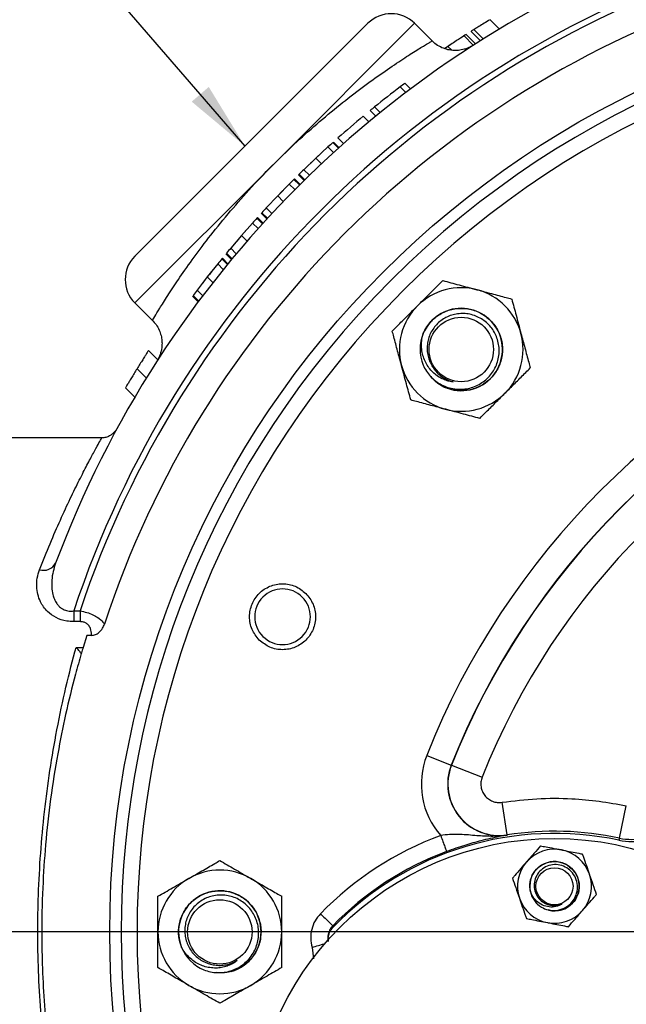
# Model space of a CAD drawing. Units: inches. Extents: x 0.5 to 21.5, y 0.5 to 16.8.
# Drawn here: x 13.9 to 15, y 11.1 to 12.9 of the extents above; entities that cross this region are included whole.
import ezdxf

# ---------------------------------------------------------------- set-up
doc = ezdxf.new("R2010")
doc.units = ezdxf.units.IN
doc.header["$MEASUREMENT"] = 0
doc.layers.add('DEFAULT', color=7, linetype='Continuous')
doc.styles.add('SLDTEXTSTYLE5', font='TXT', dxfattribs={"width": 0.75})
doc.dimstyles.new('SLDDIMSTYLE0', dxfattribs={"dimtxt": 0.125, "dimasz": 0.13, "dimexe": 0, "dimexo": 0.0625, "dimgap": 0.03125, "dimtad": 0, "dimtih": 1, "dimtoh": 1, "dimlfac": 4, "dimrnd": 1e-09, "dimzin": 12, "dimdsep": 46, "dimtxsty": 'SLDTEXTSTYLE5', "dimsah": 1, "dimcen": 0.09, "dimadec": 0, "dimazin": 3, "dimtfac": 1, "dimtofl": 0, "dimtmove": 0, "dimatfit": 3, "dimfxl": 1, "dimfrac": 2, "dimtolj": 1, "dimtzin": 12, "dimarcsym": 0})
doc.dimstyles.new('SLDDIMSTYLE2', dxfattribs={"dimtxt": 0.125, "dimasz": 0.13, "dimexe": 0, "dimexo": 0.0625, "dimgap": 0.03125, "dimtad": 0, "dimtih": 1, "dimtoh": 1, "dimlfac": 4, "dimrnd": 1e-09, "dimzin": 4, "dimdsep": 46, "dimtxsty": 'SLDTEXTSTYLE5', "dimsah": 1, "dimcen": 0.09, "dimadec": 0, "dimazin": 1, "dimtfac": 1, "dimtofl": 0, "dimtmove": 0, "dimatfit": 3, "dimfxl": 1, "dimfrac": 2, "dimtolj": 1, "dimtzin": 12, "dimarcsym": 0})
doc.dimstyles.new('SLDDIMSTYLE5', dxfattribs={"dimtxt": 0.18, "dimasz": 0.13, "dimexe": 0, "dimexo": 0.0625, "dimgap": 0, "dimtad": 0, "dimtih": 1, "dimtoh": 1, "dimdec": 0, "dimrnd": 1e-09, "dimzin": 0, "dimdsep": 46, "dimtxsty": 'Standard', "dimsah": 1, "dimcen": 0.09, "dimadec": 0, "dimazin": 0, "dimtfac": 0.13, "dimtdec": 0, "dimtofl": 0, "dimtmove": 0, "dimatfit": 3, "dimfxl": 1, "dimfrac": 2, "dimtolj": 1, "dimtzin": 0, "dimarcsym": 0})

# ---------------------------------------------------------------- blocks, each defined once
blk = doc.blocks.new('_D_14')
at = {"layer": 'DEFAULT'}
for p, q in [((14.8144, 13.1913), (13.2245, 13.1913)), ((13.3495, 13.1913), (13.3495, 12.1511)), ((13.3495, 11.1913), (13.3495, 11.9527)), ((13.6536, 11.1913), (13.2245, 11.1913))]:
    blk.add_line(p, q, dxfattribs=at)
for points in [[(13.3495, 13.1913), (13.3295, 13.0613), (13.3695, 13.0613)], [(13.3495, 11.1913), (13.3695, 11.3213), (13.3295, 11.3213)]]:
    blk.add_solid(points, dxfattribs=at)
at = {"layer": 'DEFAULT', "insert": (13.1878, 12.1138), "char_height": 0.125, "attachment_point": 1, "style": 'SLDTEXTSTYLE5'}
blk.add_mtext('8.00', dxfattribs=at)
blk = doc.blocks.new('_D_15')
at = {"layer": 'DEFAULT'}
for p, q in [((13.6536, 11.1913), (13.2245, 11.1913)), ((13.3495, 11.1913), (13.3495, 10.245)), ((13.3495, 9.2541), (13.3495, 10.0466)), ((14.5019, 9.2541), (13.2245, 9.2541))]:
    blk.add_line(p, q, dxfattribs=at)
for points in [[(13.3495, 11.1913), (13.3295, 11.0613), (13.3695, 11.0613)], [(13.3495, 9.2541), (13.3695, 9.3841), (13.3295, 9.3841)]]:
    blk.add_solid(points, dxfattribs=at)
at = {"layer": 'DEFAULT', "insert": (13.1878, 10.2077), "char_height": 0.125, "attachment_point": 1, "style": 'SLDTEXTSTYLE5'}
blk.add_mtext('7.75', dxfattribs=at)
blk = doc.blocks.new('_D_18')
at = {"layer": 'DEFAULT'}
for p, q in [((13.8019, 12.1788), (13.8019, 13.6248)), ((15.8019, 13.3215), (15.8019, 13.6248)), ((13.8019, 13.4998), (14.6519, 13.4998)), ((15.8019, 13.4998), (14.9752, 13.4998))]:
    blk.add_line(p, q, dxfattribs=at)
for points in [[(13.8019, 13.4998), (13.9319, 13.4798), (13.9319, 13.5198)], [(15.8019, 13.4998), (15.6719, 13.5198), (15.6719, 13.4798)]]:
    blk.add_solid(points, dxfattribs=at)
at = {"layer": 'DEFAULT', "insert": (14.6519, 13.5617), "char_height": 0.125, "attachment_point": 1, "style": 'SLDTEXTSTYLE5'}
blk.add_mtext('8.00', dxfattribs=at)
blk = doc.blocks.new('SW_CENTERMARKSYMBOL_4')
at = {"layer": 'DEFAULT', "color": 0}
blk.add_line((-0.05, 0), (-2.0983, 0), dxfattribs=at)

msp = doc.modelspace()

# ---------------------------------------------------------------- linework, layer by layer
at = {"color": 7, "linetype": 'Continuous', "lineweight": 25}
for p, q in [((14.07833, 12.47295), (14.52027, 12.9149)), ((14.60866, 12.9149), (14.34349, 12.64973)), ((14.64185, 12.88171), (14.60866, 12.9149)), ((14.73062, 12.90898), (14.73028, 12.90877)), ((14.76927, 12.90412), (14.75159, 12.9218)), ((14.71996, 12.8734), (14.70228, 12.89108)), ((14.72393, 12.87595), (14.70626, 12.89363)), ((14.73324, 12.88188), (14.71556, 12.89955)), ((14.73858, 12.88524), (14.7209, 12.90292)), ((14.67178, 12.87107), (14.66548, 12.86682)), ((14.67895, 12.86389), (14.67178, 12.87107)), ((14.67728, 12.87474), (14.67436, 12.87279)), ((14.59217, 12.78398), (14.58157, 12.79459)), ((14.60085, 12.79053), (14.59024, 12.80114)), ((14.52189, 12.72807), (14.51129, 12.73867)), ((14.535, 12.73889), (14.5244, 12.7495)), ((14.5434, 12.74573), (14.53279, 12.75633)), ((14.46417, 12.67809), (14.45357, 12.6887)), ((14.46532, 12.67912), (14.45471, 12.68973)), ((14.47394, 12.68682), (14.46333, 12.69743)), ((14.44434, 12.68035), (14.42127, 12.65899)), ((14.43151, 12.66847), (14.42579, 12.66323)), ((14.45495, 12.66974), (14.44434, 12.68035)), ((14.42127, 12.65899), (14.39854, 12.63728)), ((14.41674, 12.65471), (14.41114, 12.64932)), ((14.43187, 12.64838), (14.42127, 12.65899)), ((14.38966, 12.62859), (14.38855, 12.62752)), ((14.39916, 12.61691), (14.38855, 12.62752)), ((14.40025, 12.61799), (14.38965, 12.6286)), ((14.40915, 12.62668), (14.39854, 12.63728)), ((14.37103, 12.61006), (14.34908, 12.58758)), ((14.38163, 12.59946), (14.37103, 12.61006)), ((14.39041, 12.60825), (14.3798, 12.61886)), ((14.3809, 12.61995), (14.37981, 12.61885)), ((14.3915, 12.60934), (14.3809, 12.61995)), ((14.35883, 12.59757), (14.35339, 12.59204)), ((14.34908, 12.58758), (14.32748, 12.56474)), ((14.34477, 12.58308), (14.33946, 12.57741)), ((14.35969, 12.57697), (14.34908, 12.58758)), ((14.3286, 12.54387), (14.318, 12.55448)), ((14.32964, 12.54501), (14.31904, 12.55561)), ((14.33809, 12.55413), (14.32748, 12.56474)), ((14.30136, 12.53613), (14.28055, 12.51252)), ((14.31197, 12.52553), (14.30136, 12.53613)), ((14.3203, 12.53477), (14.30969, 12.54538)), ((14.31073, 12.54652), (14.3097, 12.54537)), ((14.32133, 12.53591), (14.31073, 12.54652)), ((14.2898, 12.52301), (14.28463, 12.5172)), ((14.28055, 12.51252), (14.26008, 12.48855)), ((14.27646, 12.50779), (14.27144, 12.50185)), ((14.29115, 12.50191), (14.28055, 12.51252)), ((14.2617, 12.46717), (14.2511, 12.47778)), ((14.26269, 12.46836), (14.25208, 12.47897)), ((14.27069, 12.47794), (14.26008, 12.48855)), ((14.23536, 12.45854), (14.21569, 12.43378)), ((14.24597, 12.44793), (14.23536, 12.45854)), ((14.25385, 12.45763), (14.24324, 12.46823)), ((14.24422, 12.46943), (14.24325, 12.46822)), ((14.25483, 12.45882), (14.24422, 12.46943)), ((14.22443, 12.44479), (14.21954, 12.43869)), ((14.21569, 12.43378), (14.19637, 12.40866)), ((14.21183, 12.42883), (14.20709, 12.42261)), ((14.22629, 12.42317), (14.21569, 12.43378)), ((14.20697, 12.39806), (14.19637, 12.40866)), ((14.07833, 12.38457), (14.11134, 12.35155)), ((14.1985, 12.38678), (14.1879, 12.39738)), ((14.19943, 12.38802), (14.18883, 12.39863)), ((14.1221, 12.2768), (14.10442, 12.29447)), ((14.10013, 12.24202), (14.08245, 12.2597)), ((14.0781, 12.20548), (14.06042, 12.22316)), ((14.01579, 12.12882), (13.8019, 12.12882)), ((13.9626, 11.80032), (13.9626, 11.77991)), ((13.9626, 11.80032), (13.97454, 11.80032)), ((13.97454, 11.80032), (13.97454, 11.77991)), ((13.97454, 11.77991), (13.9626, 11.77991)), ((13.98708, 11.75382), (13.98016, 11.73102)), ((13.99581, 11.75382), (13.98708, 11.75382)), ((13.96693, 11.73102), (13.98016, 11.73102)), ((14.6317, 11.52622), (14.67819, 11.50783)), ((14.67819, 11.50783), (14.67854, 11.50769)), ((14.67854, 11.50769), (14.73665, 11.48469)), ((14.78408, 11.37544), (14.77455, 11.4372)), ((14.99686, 11.36932), (15.00992, 11.43043)), ((14.78408, 11.37544), (14.78413, 11.37506)), ((14.99686, 11.36932), (14.996, 11.36527)), ((14.90256, 11.31404), (14.90697, 11.3111)), ((14.84068, 11.24481), (14.8385, 11.24807))]:
    msp.add_line(p, q, dxfattribs=at)
at = {"color": 8, "linetype": 'Continuous', "lineweight": 25}
for p, q in [((14.34349, 12.64973), (14.07833, 12.38457)), ((14.4144, 11.16206), (14.41728, 11.14046))]:
    msp.add_line(p, q, dxfattribs=at)
at = {"color": 7, "linetype": 'Continuous', "lineweight": 25}
for centre, radius in [((15.8019, 11.19132), 1.77125), ((14.69705, 12.29618), 0.06108), ((14.87382, 10.79358), 0.575), ((14.87382, 11.27795), 0.03516), ((14.2394, 11.19132), 0.06108)]:
    msp.add_circle(centre, radius, dxfattribs=at)
for centre, radius, start, end in [((15.8019, 11.19132), 2, 110.47135, 159.52865), ((15.8019, 11.19132), 1.9375, 108.31977, 161.68023), ((15.8019, 11.19132), 1.92617, 108.43143, 161.56857), ((15.8019, 11.19132), 1.87439, 108.14962, 161.85038), ((15.8019, 11.19132), 1.74947, 45, 225), ((14.56447, 12.8707), 0.0625, 45, 135), ((15.8019, 11.19132), 1.71947, 45, 225), ((15.78422, 11.209), 2, 122.61455, 122.93023), ((15.7913, 11.20193), 2, 127.21914, 128.99499), ((15.7913, 11.20193), 2, 126.90764, 127.21914), ((15.7913, 11.20193), 2, 129.79214, 131.60434), ((15.7913, 11.20193), 2, 128.99499, 129.30512), ((15.7913, 11.20193), 2, 131.97955, 132.33603), ((15.7913, 11.20193), 2, 134.13709, 134.49315), ((15.7913, 11.20193), 2, 134.88982, 135.24585), ((15.7913, 11.20193), 2, 137.04642, 137.40272), ((15.7913, 11.20193), 2, 137.79979, 138.15631), ((15.7913, 11.20193), 2, 139.96104, 140.31851), ((14.12252, 12.42876), 0.0625, 135, 225), ((15.7913, 11.20193), 2, 140.71702, 141.07495), ((15.8019, 11.19132), 1.74947, 225, 45), ((15.7913, 11.20193), 2, 142.88861, 143.2482), ((15.8019, 11.19132), 1.71947, 225, 45), ((14.69705, 12.29618), 0.11725, 75, 135), ((14.69705, 12.29618), 0.11725, 15, 75), ((14.69705, 12.29618), 0.11725, 135, 195), ((14.69705, 12.29618), 0.07813, 315, 157.1738), ((16.01403, 10.97919), 1.48663, 111.59021, 158.40979), ((14.69705, 12.29618), 0.07813, 157.1738, 202.28551), ((16.01403, 10.97919), 1.43664, 111.59021, 158.40979), ((16.01403, 10.97919), 1.43626, 111.59021, 158.40979), ((14.69705, 12.29618), 0.11725, 315, 15), ((14.69705, 12.29618), 0.11725, 195, 255), ((16.01403, 10.97919), 1.37377, 111.59021, 158.40979), ((14.69705, 12.29618), 0.07813, 241.01373, 315), ((14.69705, 12.29618), 0.11725, 255, 315), ((13.9053, 11.90338), 0.02614, 253.24525, 331.23549), ((14.35834, 11.78927), 0.05274, 45, 225), ((14.35834, 11.78927), 0.05274, 225, 45), ((14.76921, 11.47181), 0.14788, 158.40977, 221.28499), ((14.76921, 11.47181), 0.09789, 158.40979, 278.76843), ((14.76921, 11.47181), 0.09751, 158.40979, 278.76843), ((15.01959, 11.47567), 0.1129, 257.93701, 357.87536), ((15.01959, 11.47567), 0.10876, 257.93701, 357.87536), ((14.87382, 10.79358), 0.5846, 77.93701, 135.8824), ((14.87382, 10.79358), 0.58874, 77.93701, 98.76843), ((14.87383, 10.79358), 0.61944, 110.38231, 135.74301), ((14.87382, 10.79358), 0.58694, 110.38228, 135.74346), ((14.87382, 11.27795), 0.07025, 78.9067, 138.9067), ((14.87382, 11.27795), 0.07025, 18.9067, 78.9067), ((14.87382, 11.27795), 0.07025, 138.9067, 198.9067), ((14.87382, 11.27795), 0.04687, 78.9067, 193.30931), ((14.87382, 11.27795), 0.04688, 256.44883, 78.9067), ((14.2394, 11.19132), 0.11725, 60, 120), ((14.87382, 11.27795), 0.07025, 318.9067, 18.9067), ((14.2394, 11.19132), 0.11725, 120, 180), ((14.2394, 11.19132), 0.11725, 0, 60), ((14.2394, 11.19132), 0.07813, 0, 202.1738), ((14.87382, 11.27795), 0.04687, 192.93975, 237.93975), ((14.87382, 11.27795), 0.07025, 198.9067, 258.9067), ((14.87382, 11.27795), 0.07025, 258.9067, 318.9067), ((14.2394, 11.19132), 0.11725, 180, 240), ((14.2394, 11.19132), 0.07813, 286.01373, 0), ((14.2394, 11.19132), 0.11725, 300, 0), ((14.2394, 11.19132), 0.07813, 202.1738, 247.28551), ((14.2394, 11.19132), 0.11725, 240, 300)]:
    msp.add_arc(centre, radius, start, end, dxfattribs=at)
for points, knots in [([(14.75159, 12.9218), (14.74784, 12.91953), (14.74033, 12.91498), (14.73188, 12.90976), (14.72652, 12.90643), (14.72346, 12.90452), (14.72131, 12.90317), (14.72104, 12.903), (14.7209, 12.90292)], [0, 0, 0, 0, 0.2487118, 0.4984179, 0.6235367, 0.7485762, 0.8735572, 1, 1, 1, 1]), ([(14.70228, 12.89108), (14.70124, 12.89041), (14.69915, 12.88907), (14.6922, 12.88456), (14.68265, 12.87831), (14.67541, 12.87349), (14.67178, 12.87107)], [0, 0, 0, 0, 0.24860873, 0.49852165, 0.74858179, 1, 1, 1, 1]), ([(14.72178, 12.90347), (14.71997, 12.90233), (14.71635, 12.90005), (14.71583, 12.89972), (14.71556, 12.89955)], [0, 0, 0, 0, 0.4999313, 1, 1, 1, 1]), ([(14.34349, 12.64973), (14.35735, 12.66328), (14.38542, 12.69073), (14.42902, 12.72937), (14.47285, 12.76552), (14.51501, 12.79773), (14.55387, 12.82542), (14.58729, 12.84781), (14.61422, 12.86494), (14.63112, 12.87528), (14.6403, 12.88079), (14.64133, 12.8814), (14.64185, 12.88171)], [0, 0, 0, 0, 0.0982853, 0.1991684, 0.3028092, 0.4093643, 0.5149677, 0.6235495, 0.7302114, 0.8400559, 0.9193561, 1, 1, 1, 1]), ([(14.71639, 12.87148), (14.71607, 12.8713), (14.71549, 12.87096), (14.71293, 12.86962), (14.7085, 12.86761), (14.70123, 12.86513), (14.69063, 12.86316), (14.6783, 12.86338), (14.66587, 12.86617), (14.65466, 12.87126), (14.64636, 12.8766), (14.64267, 12.88077), (14.64184, 12.88172)], [0, 0, 0, 0, 0.0491681, 0.09103205, 0.14970606, 0.23294203, 0.36231666, 0.52598875, 0.6607513, 0.80524848, 0.95584834, 1, 1, 1, 1]), ([(14.61414, 12.37909), (14.61524, 12.38019), (14.62242, 12.38737), (14.63582, 12.40077), (14.6506, 12.41555), (14.65919, 12.42414), (14.66201, 12.42695)], [0, 0, 0, 0, 0.06692138, 0.43583683, 0.81526676, 1, 1, 1, 1]), ([(14.66201, 12.42695), (14.67218, 12.42423), (14.69289, 12.41868), (14.71551, 12.41262), (14.7271, 12.40951), (14.72739, 12.40943)], [0, 0, 0, 0, 0.4845461, 0.9867483, 1, 1, 1, 1]), ([(14.72739, 12.40943), (14.73655, 12.40698), (14.75521, 12.40198), (14.77687, 12.39618), (14.78921, 12.39287), (14.79278, 12.39191)], [0, 0, 0, 0, 0.4066349, 0.8279722, 1, 1, 1, 1]), ([(14.79278, 12.39191), (14.79551, 12.38174), (14.80106, 12.36103), (14.80712, 12.33841), (14.81022, 12.32682), (14.8103, 12.32652)], [0, 0, 0, 0, 0.4845461, 0.9867483, 1, 1, 1, 1]), ([(14.56627, 12.33122), (14.57033, 12.33527), (14.57991, 12.34486), (14.59589, 12.36084), (14.60801, 12.37295), (14.61414, 12.37909)], [0, 0, 0, 0, 0.26544469, 0.62807321, 1, 1, 1, 1]), ([(14.62476, 12.26655), (14.62669, 12.26271), (14.6306, 12.25493), (14.6388, 12.24475), (14.64856, 12.23593), (14.65958, 12.22896), (14.67172, 12.22392), (14.68436, 12.22108), (14.69734, 12.22041), (14.71003, 12.22191), (14.72237, 12.22559), (14.73373, 12.23123), (14.74402, 12.23874), (14.75274, 12.24773), (14.75984, 12.25814), (14.76499, 12.26943), (14.76818, 12.2815), (14.76925, 12.29373), (14.76821, 12.30602), (14.76516, 12.31777), (14.76013, 12.32891), (14.75338, 12.33885), (14.745, 12.34754), (14.73544, 12.35457), (14.72474, 12.35992), (14.71347, 12.3633), (14.70176, 12.36471), (14.69018, 12.36415), (14.67876, 12.36159), (14.66813, 12.3572), (14.65838, 12.35104), (14.64995, 12.34348), (14.64289, 12.33451), (14.63755, 12.32462), (14.63395, 12.31394), (14.63224, 12.303), (14.63242, 12.29186), (14.63442, 12.28145), (14.63786, 12.27176), (14.64118, 12.26616), (14.64286, 12.26333)], [0, 0, 0, 0, 0.0282375, 0.057294, 0.0855315, 0.1145888, 0.1427593, 0.1717755, 0.1994879, 0.2280081, 0.2555714, 0.2839576, 0.3111449, 0.3391303, 0.3660856, 0.3938407, 0.420503, 0.4479557, 0.4743022, 0.5014258, 0.5275638, 0.554484, 0.5802214, 0.606713, 0.6323275, 0.6587155, 0.6838436, 0.7097032, 0.734752, 0.7605579, 0.7851196, 0.8103964, 0.8348371, 0.8600119, 0.8840486, 0.9087899, 0.9326215, 0.9571642, 0.9783313, 1, 1, 1, 1]), ([(14.62504, 12.32649), (14.6272, 12.3309), (14.63296, 12.34268), (14.6479, 12.35851), (14.66962, 12.37074), (14.69418, 12.37556), (14.71897, 12.37253), (14.74163, 12.36192), (14.75984, 12.34483), (14.77186, 12.32289), (14.77645, 12.29834), (14.77319, 12.27353), (14.76239, 12.25101), (14.7451, 12.23292), (14.7231, 12.22114), (14.69842, 12.21673), (14.67384, 12.22035), (14.65265, 12.23004), (14.64284, 12.24077), (14.63857, 12.24544)], [0, 0, 0, 0, 0.0365651, 0.0975401, 0.1588113, 0.2197728, 0.2810574, 0.3420058, 0.4033034, 0.4642391, 0.5255494, 0.5864728, 0.6477953, 0.7087068, 0.7700411, 0.8309412, 0.8922869, 0.9531759, 1, 1, 1, 1]), ([(14.11135, 12.35167), (14.11386, 12.34901), (14.1191, 12.34345), (14.12456, 12.33345), (14.12821, 12.323), (14.12985, 12.31292), (14.12991, 12.30361), (14.12879, 12.29536), (14.12697, 12.2885), (14.12496, 12.28323), (14.12334, 12.2798), (14.12238, 12.27797), (14.12206, 12.27741), (14.12192, 12.27716)], [0, 0, 0, 0, 0.1292441, 0.2699674, 0.4001573, 0.5203827, 0.6304301, 0.7293872, 0.8152492, 0.8835117, 0.9333096, 0.9696698, 1, 1, 1, 1]), ([(14.58379, 12.26583), (14.58134, 12.27499), (14.57634, 12.29364), (14.57054, 12.31531), (14.56723, 12.32764), (14.56627, 12.33122)], [0, 0, 0, 0, 0.4066349, 0.8279722, 1, 1, 1, 1]), ([(14.68184, 12.23467), (14.6787, 12.23514), (14.67233, 12.2361), (14.66291, 12.23948), (14.65374, 12.24438), (14.64502, 12.25099), (14.6372, 12.2592), (14.63078, 12.26881), (14.62596, 12.27942), (14.62279, 12.29085), (14.62147, 12.30306), (14.62214, 12.31327), (14.62356, 12.3211), (14.62455, 12.32469), (14.62504, 12.32649)], [0, 0, 0, 0, 0.0776746, 0.1571813, 0.2428761, 0.330687, 0.423211, 0.5183964, 0.6112352, 0.7063769, 0.8063967, 0.9093142, 0.9545451, 1, 1, 1, 1]), ([(14.8103, 12.32652), (14.81152, 12.32197), (14.81398, 12.3128), (14.81766, 12.29905), (14.82133, 12.28537), (14.82473, 12.27268), (14.82687, 12.26471), (14.82782, 12.26114)], [0, 0, 0, 0, 0.20236, 0.4068024, 0.6167541, 0.8281171, 1, 1, 1, 1]), ([(14.10442, 12.29447), (14.10433, 12.29434), (14.10415, 12.29407), (14.10175, 12.29034), (14.09759, 12.28385), (14.09332, 12.27711), (14.08807, 12.26877), (14.08433, 12.26273), (14.08245, 12.2597)], [0, 0, 0, 0, 0.2485349, 0.4976381, 0.6229519, 0.748509, 0.8740807, 1, 1, 1, 1]), ([(14.08245, 12.2597), (14.08058, 12.25665), (14.07684, 12.25059), (14.07171, 12.24211), (14.06754, 12.23516), (14.0634, 12.22821), (14.06073, 12.22368), (14.06053, 12.22333), (14.06042, 12.22316)], [0, 0, 0, 0, 0.1255481, 0.2498871, 0.3748663, 0.500441, 0.7498155, 1, 1, 1, 1]), ([(14.60131, 12.20044), (14.59997, 12.20548), (14.59726, 12.21557), (14.59301, 12.23142), (14.58859, 12.24792), (14.58548, 12.25954), (14.58387, 12.26553), (14.58379, 12.26583)], [0, 0, 0, 0, 0.24143152, 0.48430639, 0.73379347, 0.98676548, 1, 1, 1, 1]), ([(14.64286, 12.26333), (14.64389, 12.26174), (14.64682, 12.25719), (14.65283, 12.25039), (14.66124, 12.24354), (14.67097, 12.23797), (14.67818, 12.23578), (14.68184, 12.23467)], [0, 0, 0, 0, 0.1146984, 0.3269139, 0.5452836, 0.7690149, 1, 1, 1, 1]), ([(14.77996, 12.21327), (14.78106, 12.21437), (14.78824, 12.22155), (14.80164, 12.23495), (14.81642, 12.24973), (14.82501, 12.25832), (14.82782, 12.26114)], [0, 0, 0, 0, 0.0669214, 0.4358368, 0.8152668, 1, 1, 1, 1]), ([(14.6667, 12.18292), (14.66214, 12.18414), (14.65298, 12.1866), (14.63923, 12.19028), (14.62555, 12.19395), (14.61286, 12.19735), (14.60489, 12.19949), (14.60131, 12.20044)], [0, 0, 0, 0, 0.20236, 0.4068024, 0.6167541, 0.8281171, 1, 1, 1, 1]), ([(14.73209, 12.1654), (14.73614, 12.16945), (14.74296, 12.17627), (14.75287, 12.18619), (14.76169, 12.195), (14.77074, 12.20405), (14.77688, 12.21019), (14.77996, 12.21327)], [0, 0, 0, 0, 0.2652771, 0.4461461, 0.6279126, 0.8131838, 1, 1, 1, 1]), ([(14.73209, 12.1654), (14.72706, 12.16675), (14.71696, 12.16946), (14.70111, 12.1737), (14.68462, 12.17812), (14.67299, 12.18124), (14.667, 12.18284), (14.6667, 12.18292)], [0, 0, 0, 0, 0.2414315, 0.4843064, 0.7337935, 0.9867655, 1, 1, 1, 1]), ([(14.04166, 12.14248), (14.04149, 12.14221), (14.04119, 12.14175), (14.03946, 12.13951), (14.03625, 12.13622), (14.03151, 12.13268), (14.02501, 12.12984), (14.01952, 12.12832), (14.01628, 12.12859), (14.01574, 12.12864)], [0, 0, 0, 0, 0.1904902, 0.3366399, 0.4517256, 0.6066843, 0.7703073, 0.9615396, 1, 1, 1, 1]), ([(13.92821, 11.8908), (13.92649, 11.88561), (13.92302, 11.87517), (13.92072, 11.85979), (13.92051, 11.84507), (13.92225, 11.83291), (13.92557, 11.82255), (13.92948, 11.81504), (13.93439, 11.80893), (13.94044, 11.80389), (13.94722, 11.80098), (13.95499, 11.79965), (13.95957, 11.80005), (13.9626, 11.80032)], [0, 0, 0, 0, 0.1480409, 0.2980112, 0.4206329, 0.5453116, 0.6251478, 0.7067194, 0.7631664, 0.8216402, 0.897642, 0.9321447, 1, 1, 1, 1]), ([(13.9626, 11.77991), (13.95815, 11.78011), (13.9463, 11.78065), (13.92821, 11.78675), (13.9106, 11.79969), (13.8997, 11.81556), (13.89394, 11.83178), (13.89186, 11.847), (13.89273, 11.86276), (13.89608, 11.87315), (13.89776, 11.87835)], [0, 0, 0, 0, 0.0775424, 0.2066732, 0.3336218, 0.4965598, 0.6128872, 0.7293699, 0.8646484, 1, 1, 1, 1]), ([(13.97454, 11.80032), (13.97882, 11.79945), (13.98744, 11.7977), (13.99889, 11.7932), (14.00969, 11.78705), (14.01676, 11.78084), (14.01988, 11.77646), (14.02077, 11.77519)], [0, 0, 0, 0, 0.2088923, 0.4207488, 0.6132616, 0.8886026, 1, 1, 1, 1]), ([(13.99581, 11.75382), (13.99584, 11.75427), (13.99613, 11.75864), (13.99541, 11.76553), (13.99136, 11.77285), (13.98648, 11.77702), (13.98092, 11.77949), (13.97667, 11.77977), (13.97454, 11.77991)], [0, 0, 0, 0, 0.0381302, 0.3713875, 0.5791452, 0.7134757, 0.8564176, 1, 1, 1, 1]), ([(13.99581, 11.75382), (13.99845, 11.75414), (14.00372, 11.75478), (14.01125, 11.75963), (14.0173, 11.76653), (14.01969, 11.77249), (14.02077, 11.77519)], [0, 0, 0, 0, 0.22601, 0.45058, 0.7513007, 1, 1, 1, 1]), ([(13.96693, 10.65163), (13.96616, 10.65446), (13.96118, 10.67273), (13.95227, 10.70746), (13.94077, 10.75726), (13.93017, 10.8092), (13.91986, 10.86754), (13.91042, 10.93252), (13.90249, 11.00468), (13.89701, 11.07917), (13.89459, 11.14586), (13.89425, 11.20351), (13.89529, 11.26212), (13.89867, 11.33112), (13.90563, 11.4102), (13.91559, 11.48851), (13.92879, 11.56775), (13.94515, 11.64647), (13.95865, 11.70066), (13.96616, 11.72818), (13.96693, 11.73102)], [0, 0, 0, 0, 0.0091521, 0.0589802, 0.1089928, 0.1595903, 0.2103949, 0.273878, 0.3378043, 0.403171, 0.4690535, 0.5104656, 0.5520102, 0.6205264, 0.6896369, 0.7605904, 0.8321598, 0.91112, 0.9908479, 1, 1, 1, 1]), ([(13.97675, 11.71935), (13.97516, 11.7214), (13.97197, 11.72554), (13.96864, 11.72924), (13.96695, 11.73099), (13.96693, 11.73102)], [0, 0, 0, 0, 0.4930022, 0.9927808, 1, 1, 1, 1]), ([(13.98016, 11.73102), (13.97919, 11.72772), (13.97809, 11.72398), (13.97689, 11.71984), (13.97675, 11.71935)], [0, 0, 0, 0, 0.8812919, 1, 1, 1, 1]), ([(13.97675, 11.71935), (13.97308, 11.70636), (13.96258, 11.66921), (13.94724, 11.60623), (13.93123, 11.5272), (13.91819, 11.44467), (13.90871, 11.35935), (13.90296, 11.27216), (13.90156, 11.20225), (13.90244, 11.13648), (13.90487, 11.07772), (13.91038, 11.00744), (13.91711, 10.94948), (13.92358, 10.90451), (13.93054, 10.86148), (13.94029, 10.80958), (13.95373, 10.74922), (13.96613, 10.70064), (13.97409, 10.67265), (13.97675, 10.6633)], [0, 0, 0, 0, 0.0424304, 0.1213578, 0.1938584, 0.274461, 0.3534292, 0.4260933, 0.5070082, 0.537855, 0.5998937, 0.6626868, 0.7262416, 0.7582096, 0.7880062, 0.8478706, 0.9083172, 0.9693436, 1, 1, 1, 1]), ([(14.73665, 11.48469), (14.73574, 11.48176), (14.73392, 11.47588), (14.73421, 11.46656), (14.73673, 11.45766), (14.74153, 11.44971), (14.74821, 11.44327), (14.75633, 11.43884), (14.76536, 11.43649), (14.77149, 11.43696), (14.77455, 11.4372)], [0, 0, 0, 0, 0.12499236, 0.24999794, 0.37499828, 0.49999981, 0.62500141, 0.75000191, 0.87500737, 1, 1, 1, 1]), ([(14.77455, 11.4372), (14.7965, 11.43993), (14.84038, 11.4454), (14.90205, 11.44497), (14.95872, 11.44015), (14.99285, 11.43367), (15.00992, 11.43043)], [0, 0, 0, 0, 0.2800549, 0.5599854, 0.779809, 1, 1, 1, 1]), ([(14.78413, 11.37506), (14.77831, 11.37428), (14.76813, 11.37292), (14.75237, 11.37252), (14.73775, 11.373), (14.72217, 11.37425), (14.70706, 11.37558), (14.6912, 11.3765), (14.675, 11.37637), (14.6637, 11.37494), (14.65809, 11.37423)], [0, 0, 0, 0, 0.1431343, 0.2500875, 0.3837721, 0.5001301, 0.6299816, 0.7500807, 0.87571, 1, 1, 1, 1]), ([(14.78413, 11.37506), (14.77913, 11.37413), (14.76873, 11.37222), (14.7524, 11.36867), (14.73586, 11.36465), (14.71973, 11.36029), (14.70377, 11.35555), (14.68696, 11.35013), (14.67526, 11.34589), (14.6694, 11.34377)], [0, 0, 0, 0, 0.164005, 0.3405832, 0.4999139, 0.6293365, 0.7500313, 0.8749501, 1, 1, 1, 1]), ([(14.84754, 11.35469), (14.8434, 11.34994), (14.83496, 11.34027), (14.82574, 11.3297), (14.82101, 11.32428), (14.82088, 11.32413)], [0, 0, 0, 0, 0.4839977, 0.9856214, 1, 1, 1, 1]), ([(14.84754, 11.35469), (14.85091, 11.35403), (14.86356, 11.35155), (14.87727, 11.34886), (14.88734, 11.34689)], [0, 0, 0, 0, 0.2661568, 1, 1, 1, 1]), ([(14.88734, 11.34689), (14.88824, 11.34671), (14.89935, 11.34453), (14.913, 11.34186), (14.92478, 11.33955), (14.92714, 11.33908)], [0, 0, 0, 0, 0.0660449, 0.8129016, 1, 1, 1, 1]), ([(14.94028, 11.30071), (14.93845, 11.30608), (14.93471, 11.317), (14.93035, 11.32972), (14.92787, 11.33696), (14.92714, 11.33908)], [0, 0, 0, 0, 0.4057211, 0.8260994, 1, 1, 1, 1]), ([(14.18078, 11.29287), (14.18899, 11.29761), (14.20571, 11.30726), (14.22514, 11.31848), (14.2362, 11.32486), (14.2394, 11.32671)], [0, 0, 0, 0, 0.4066349, 0.8279722, 1, 1, 1, 1]), ([(14.2394, 11.32671), (14.24852, 11.32145), (14.26709, 11.31072), (14.28737, 11.29902), (14.29776, 11.29302), (14.29803, 11.29287)], [0, 0, 0, 0, 0.4845461, 0.9867483, 1, 1, 1, 1]), ([(14.82088, 11.32413), (14.81716, 11.31985), (14.80957, 11.31115), (14.80073, 11.30102), (14.7957, 11.29525), (14.79422, 11.29356)], [0, 0, 0, 0, 0.4057211, 0.8260994, 1, 1, 1, 1]), ([(14.82814, 11.26745), (14.82745, 11.27359), (14.82608, 11.28587), (14.83315, 11.3035), (14.84591, 11.31713), (14.86306, 11.32483), (14.88181, 11.32538), (14.89935, 11.31871), (14.91301, 11.30584), (14.9207, 11.28872), (14.92125, 11.26996), (14.91459, 11.25245), (14.90168, 11.23867), (14.88471, 11.23144), (14.87045, 11.22977), (14.86358, 11.23262), (14.86236, 11.23312)], [0, 0, 0, 0, 0.075671, 0.151342, 0.2270131, 0.3026841, 0.3783551, 0.4540261, 0.5296972, 0.6053682, 0.6810392, 0.7567102, 0.8323813, 0.9080523, 0.9837233, 1, 1, 1, 1]), ([(14.84894, 11.23823), (14.85308, 11.23627), (14.86193, 11.23209), (14.87722, 11.23136), (14.89236, 11.23557), (14.90509, 11.24466), (14.91397, 11.25729), (14.91801, 11.272), (14.91691, 11.28705), (14.91092, 11.30066), (14.9008, 11.31134), (14.88791, 11.31795), (14.87369, 11.31978), (14.85985, 11.31683), (14.848, 11.30946), (14.83938, 11.29867), (14.83497, 11.28583), (14.83513, 11.27239), (14.83971, 11.26007), (14.84801, 11.24983), (14.85566, 11.24604), (14.85947, 11.24415)], [0, 0, 0, 0, 0.0508212, 0.1087411, 0.1666753, 0.2237736, 0.2801478, 0.336179, 0.3910019, 0.445868, 0.4992287, 0.5525232, 0.6048155, 0.6565473, 0.70777, 0.7579479, 0.8080951, 0.8567246, 0.9053815, 0.9528569, 1, 1, 1, 1]), ([(14.95343, 11.26234), (14.95139, 11.26831), (14.94723, 11.28045), (14.94268, 11.29371), (14.94035, 11.30052), (14.94028, 11.30071)], [0, 0, 0, 0, 0.4839977, 0.9856214, 1, 1, 1, 1]), ([(14.12215, 11.25902), (14.13127, 11.26428), (14.14984, 11.27501), (14.17012, 11.28671), (14.18051, 11.29271), (14.18078, 11.29287)], [0, 0, 0, 0, 0.4845461, 0.9867483, 1, 1, 1, 1]), ([(14.29803, 11.29287), (14.30212, 11.29051), (14.31033, 11.28576), (14.32266, 11.27864), (14.33493, 11.27156), (14.3463, 11.265), (14.35345, 11.26087), (14.35665, 11.25902)], [0, 0, 0, 0, 0.20236003, 0.40680245, 0.61675405, 0.8281171, 1, 1, 1, 1]), ([(14.79422, 11.29356), (14.79626, 11.2876), (14.80042, 11.27546), (14.80497, 11.26219), (14.8073, 11.25538), (14.80737, 11.25519)], [0, 0, 0, 0, 0.4839977, 0.9856214, 1, 1, 1, 1]), ([(14.16706, 11.16184), (14.16546, 11.16649), (14.1612, 11.17889), (14.16058, 11.20065), (14.16728, 11.22465), (14.18125, 11.24543), (14.20092, 11.26081), (14.22444, 11.26934), (14.2494, 11.27013), (14.27342, 11.26311), (14.29402, 11.249), (14.30926, 11.22915), (14.31755, 11.20559), (14.31811, 11.18057), (14.31088, 11.15668), (14.29655, 11.13611), (14.27661, 11.1213), (14.25478, 11.11316), (14.24025, 11.11382), (14.23393, 11.1141)], [0, 0, 0, 0, 0.0365651, 0.0975401, 0.1588113, 0.2197728, 0.2810574, 0.3420058, 0.4033034, 0.4642391, 0.5255494, 0.5864728, 0.6477953, 0.7087068, 0.7700411, 0.8309412, 0.8922869, 0.9531759, 1, 1, 1, 1]), ([(14.88758, 11.2439), (14.88391, 11.24217), (14.87642, 11.23865), (14.86342, 11.23811), (14.85053, 11.24173), (14.83884, 11.24973), (14.83157, 11.25902), (14.82891, 11.26556), (14.82814, 11.26745)], [0, 0, 0, 0, 0.1661031, 0.3398618, 0.5246991, 0.7099038, 0.9156921, 1, 1, 1, 1]), ([(14.12215, 11.19132), (14.12215, 11.19288), (14.12215, 11.20304), (14.12215, 11.22199), (14.12215, 11.24289), (14.12215, 11.25504), (14.12215, 11.25902)], [0, 0, 0, 0, 0.0669214, 0.4358368, 0.8152668, 1, 1, 1, 1]), ([(14.20924, 11.11926), (14.21331, 11.11791), (14.22158, 11.11517), (14.23459, 11.11377), (14.24772, 11.11443), (14.26044, 11.1173), (14.27259, 11.12232), (14.28353, 11.12925), (14.29318, 11.13795), (14.30109, 11.14799), (14.30722, 11.15932), (14.31127, 11.17133), (14.31323, 11.18392), (14.31304, 11.19645), (14.3107, 11.20883), (14.30636, 11.22046), (14.30008, 11.23125), (14.29219, 11.24065), (14.28277, 11.2486), (14.2723, 11.25475), (14.26086, 11.25907), (14.24906, 11.26133), (14.237, 11.26155), (14.22526, 11.25976), (14.21391, 11.25598), (14.20355, 11.25039), (14.19428, 11.24311), (14.18648, 11.23452), (14.18022, 11.22465), (14.17581, 11.21402), (14.17327, 11.20278), (14.17266, 11.19147), (14.17401, 11.18013), (14.17722, 11.16937), (14.18222, 11.15927), (14.18875, 11.15032), (14.19676, 11.14257), (14.20553, 11.13663), (14.21481, 11.13221), (14.22112, 11.1306), (14.22431, 11.12978)], [0, 0, 0, 0, 0.0282375, 0.057294, 0.0855315, 0.1145888, 0.1427593, 0.1717755, 0.1994879, 0.2280081, 0.2555714, 0.2839576, 0.3111449, 0.3391303, 0.3660856, 0.3938407, 0.420503, 0.4479557, 0.4743022, 0.5014258, 0.5275638, 0.554484, 0.5802214, 0.606713, 0.6323275, 0.6587155, 0.6838436, 0.7097032, 0.734752, 0.7605579, 0.7851196, 0.8103964, 0.8348371, 0.8600119, 0.8840486, 0.9087899, 0.9326215, 0.9571642, 0.9783313, 1, 1, 1, 1]), ([(14.35665, 11.19132), (14.35665, 11.19288), (14.35665, 11.20304), (14.35665, 11.22199), (14.35665, 11.24289), (14.35665, 11.25504), (14.35665, 11.25902)], [0, 0, 0, 0, 0.0669214, 0.4358368, 0.8152668, 1, 1, 1, 1]), ([(14.80737, 11.25519), (14.8092, 11.24982), (14.81294, 11.2389), (14.8173, 11.22619), (14.81978, 11.21894), (14.82051, 11.21682)], [0, 0, 0, 0, 0.4057211, 0.8260994, 1, 1, 1, 1]), ([(14.88758, 11.2439), (14.88575, 11.24325), (14.87939, 11.24102), (14.86779, 11.24112), (14.85743, 11.24379), (14.85368, 11.24743), (14.85336, 11.24774)], [0, 0, 0, 0, 0.16192059, 0.56226615, 0.96261171, 1, 1, 1, 1]), ([(14.85947, 11.24415), (14.86069, 11.24368), (14.86574, 11.24172), (14.87334, 11.24086), (14.88161, 11.24183), (14.88557, 11.2432), (14.88758, 11.2439)], [0, 0, 0, 0, 0.1359729, 0.5646162, 0.7791203, 1, 1, 1, 1]), ([(14.92677, 11.23178), (14.93049, 11.23605), (14.93808, 11.24475), (14.94692, 11.25488), (14.95195, 11.26065), (14.95343, 11.26234)], [0, 0, 0, 0, 0.4057211, 0.8260994, 1, 1, 1, 1]), ([(14.43017, 11.22587), (14.42648, 11.22144), (14.41909, 11.2126), (14.41298, 11.19626), (14.41077, 11.17896), (14.41319, 11.16769), (14.4144, 11.16206)], [0, 0, 0, 0, 0.2500007, 0.5, 0.7499917, 1, 1, 1, 1]), ([(14.90011, 11.20121), (14.90425, 11.20596), (14.91269, 11.21563), (14.9219, 11.2262), (14.92664, 11.23163), (14.92677, 11.23178)], [0, 0, 0, 0, 0.4839977, 0.9856214, 1, 1, 1, 1]), ([(14.82051, 11.21682), (14.82387, 11.21616), (14.83652, 11.21368), (14.85024, 11.21099), (14.86031, 11.20901)], [0, 0, 0, 0, 0.2661568, 1, 1, 1, 1]), ([(14.86031, 11.20901), (14.86121, 11.20884), (14.87232, 11.20666), (14.88596, 11.20398), (14.89775, 11.20167), (14.90011, 11.20121)], [0, 0, 0, 0, 0.0660449, 0.8129016, 1, 1, 1, 1]), ([(14.12215, 11.12363), (14.12215, 11.12936), (14.12215, 11.14292), (14.12215, 11.16552), (14.12215, 11.18265), (14.12215, 11.19132)], [0, 0, 0, 0, 0.2654447, 0.6280732, 1, 1, 1, 1]), ([(14.35665, 11.12363), (14.35665, 11.12936), (14.35665, 11.139), (14.35665, 11.15302), (14.35665, 11.16548), (14.35665, 11.17829), (14.35665, 11.18697), (14.35665, 11.19132)], [0, 0, 0, 0, 0.2652771, 0.4461461, 0.6279126, 0.8131838, 1, 1, 1, 1]), ([(14.44555, 11.17349), (14.4453, 11.17484), (14.44456, 11.17896), (14.4457, 11.186), (14.44868, 11.19401), (14.45232, 11.19836), (14.45413, 11.20053)], [0, 0, 0, 0, 0.1388328, 0.4258885, 0.7129443, 1, 1, 1, 1]), ([(14.45344, 11.20319), (14.45358, 11.2027), (14.45381, 11.20182), (14.45404, 11.20093), (14.45414, 11.20054)], [0, 0, 0, 0, 0.56, 1, 1, 1, 1]), ([(14.27215, 11.13708), (14.26958, 11.13519), (14.2644, 11.13136), (14.25535, 11.12709), (14.2454, 11.12408), (14.23457, 11.12258), (14.22323, 11.12286), (14.21189, 11.12511), (14.20098, 11.12921), (14.19066, 11.13505), (14.1811, 11.14275), (14.17435, 11.15044), (14.16982, 11.15698), (14.16798, 11.16022), (14.16706, 11.16184)], [0, 0, 0, 0, 0.0776746, 0.1571813, 0.2428761, 0.330687, 0.423211, 0.5183964, 0.6112352, 0.7063769, 0.8063967, 0.9093142, 0.9545451, 1, 1, 1, 1]), ([(14.22431, 11.12978), (14.22617, 11.12938), (14.23145, 11.12824), (14.24051, 11.12768), (14.2513, 11.12878), (14.26212, 11.13172), (14.26877, 11.13527), (14.27215, 11.13708)], [0, 0, 0, 0, 0.1146984, 0.3269139, 0.5452836, 0.7690149, 1, 1, 1, 1]), ([(14.18078, 11.08978), (14.17257, 11.09452), (14.15584, 11.10418), (14.13642, 11.11539), (14.12536, 11.12178), (14.12215, 11.12363)], [0, 0, 0, 0, 0.4066349, 0.82797221, 1, 1, 1, 1]), ([(14.35665, 11.12363), (14.35214, 11.12102), (14.34309, 11.1158), (14.32888, 11.10759), (14.31409, 11.09906), (14.30367, 11.09304), (14.29829, 11.08994), (14.29803, 11.08978)], [0, 0, 0, 0, 0.24143152, 0.48430639, 0.73379347, 0.98676548, 1, 1, 1, 1]), ([(14.2394, 11.05594), (14.23489, 11.05854), (14.22584, 11.06377), (14.21163, 11.07197), (14.19684, 11.08051), (14.18642, 11.08653), (14.18104, 11.08963), (14.18078, 11.08978)], [0, 0, 0, 0, 0.2414315, 0.4843064, 0.7337935, 0.9867655, 1, 1, 1, 1]), ([(14.29803, 11.08978), (14.29394, 11.08742), (14.28572, 11.08268), (14.27339, 11.07556), (14.26113, 11.06848), (14.24976, 11.06191), (14.24261, 11.05779), (14.2394, 11.05594)], [0, 0, 0, 0, 0.20236, 0.4068024, 0.6167541, 0.8281171, 1, 1, 1, 1])]:
    msp.add_open_spline(points, degree=3, knots=knots, dxfattribs=at)
at = {"color": 8, "linetype": 'Continuous', "lineweight": 25}
for points, knots in [([(14.11206, 12.35229), (14.11189, 12.35201), (14.11113, 12.35073), (14.11524, 12.35764), (14.1246, 12.37303), (14.13967, 12.39705), (14.16025, 12.42828), (14.18617, 12.46543), (14.2177, 12.50762), (14.25389, 12.55254), (14.29455, 12.59908), (14.3252, 12.63139), (14.34192, 12.64815), (14.34349, 12.64973)], [0, 0, 0, 0, 0.029696, 0.1361288, 0.2395882, 0.3460111, 0.4507628, 0.5584411, 0.6648755, 0.7744328, 0.8799577, 0.9887015, 1, 1, 1, 1]), ([(13.89776, 11.87835), (13.90442, 11.89516), (13.91777, 11.92887), (13.93742, 11.97379), (13.9562, 12.01431), (13.97327, 12.04906), (13.98811, 12.07792), (14.00021, 12.10062), (14.0094, 12.11739), (14.01437, 12.12628), (14.01632, 12.12975), (14.01579, 12.1288), (14.01579, 12.1288)], [0, 0, 0, 0, 0.1101406, 0.2209721, 0.3340316, 0.4479, 0.5578946, 0.6696953, 0.7824558, 0.8972432, 0.9989649, 1, 1, 1, 1]), ([(14.45344, 11.20319), (14.45159, 11.20097), (14.44789, 11.19655), (14.4449, 11.18838), (14.44379, 11.18118), (14.44462, 11.17697), (14.44489, 11.17558)], [0, 0, 0, 0, 0.2863117, 0.5726274, 0.8589891, 1, 1, 1, 1]), ([(14.4144, 11.16206), (14.41842, 11.16325), (14.42648, 11.16563), (14.43516, 11.1682), (14.43799, 11.16904), (14.43871, 11.16925)], [0, 0, 0, 0, 0.4279485, 0.8558969, 1, 1, 1, 1])]:
    msp.add_open_spline(points, degree=3, knots=knots, dxfattribs=at)
at = {"color": 7, "linetype": 'Continuous', "lineweight": 25}
for points in [[(14.31415, 11.74507), (14.30903, 11.75152), (14.29879, 11.76442), (14.2943, 11.78935), (14.29907, 11.81379), (14.313, 11.83461), (14.33382, 11.84853), (14.35826, 11.85331), (14.38319, 11.84882), (14.39609, 11.83858), (14.40253, 11.83346)], [(14.40253, 11.83346), (14.40765, 11.82701), (14.41789, 11.81412), (14.42239, 11.78918), (14.41761, 11.76475), (14.40369, 11.74392), (14.38286, 11.73), (14.35842, 11.72522), (14.33349, 11.72971), (14.3206, 11.73995), (14.31415, 11.74507)], [(14.65809, 11.37423), (14.65955, 11.37028), (14.66249, 11.36239), (14.6662, 11.35239), (14.66883, 11.34532), (14.66921, 11.34429), (14.6694, 11.34377)], [(14.43017, 11.22587), (14.43319, 11.22293), (14.43922, 11.21705), (14.44686, 11.20961), (14.45226, 11.20434), (14.45305, 11.20357), (14.45345, 11.20319)]]:
    msp.add_open_spline(points, degree=3, dxfattribs=at)

# ---------------------------------------------------------------- block references
at = {"layer": 'DEFAULT'}
msp.add_blockref('SW_CENTERMARKSYMBOL_4', (15.8019, 11.19132), dxfattribs=at)

# ---------------------------------------------------------------- dimensions: what is measured, and where the dimension line sits
dim = msp.add_linear_dim(base=(13.8019, 13.49983), p1=(15.8019, 13.27145), p2=(13.8019, 12.12882), dimstyle='SLDDIMSTYLE2', dxfattribs=at)
dim.commit()
dim.dimension.update_dxf_attribs({"geometry": '_D_18', "text_midpoint": (14.81356, 13.49983), "dimtype": 160})
for base, p1, p2, dimstyle, picture, middle in [((13.34948, 11.19132), (14.8644, 13.19132), (13.70362, 11.19132), 'SLDDIMSTYLE2', '_D_14', (13.34948, 12.05193)), ((13.34948, 9.25414), (13.70362, 11.19132), (14.5519, 9.25414), 'SLDDIMSTYLE0', '_D_15', (13.34948, 10.1458))]:
    dim = msp.add_linear_dim(base=base, p1=p1, p2=p2, angle=90, dimstyle=dimstyle, dxfattribs=at)
    dim.commit()
    dim.dimension.update_dxf_attribs({"geometry": picture, "text_midpoint": middle, "dimtype": 160})

# ---------------------------------------------------------------- leaders
msp.add_leader([(14.28716, 12.68179), (13.64965, 13.42151), (13.53177, 13.42151)], dimstyle='SLDDIMSTYLE5', dxfattribs=at)

doc.saveas('drawing.dxf')
